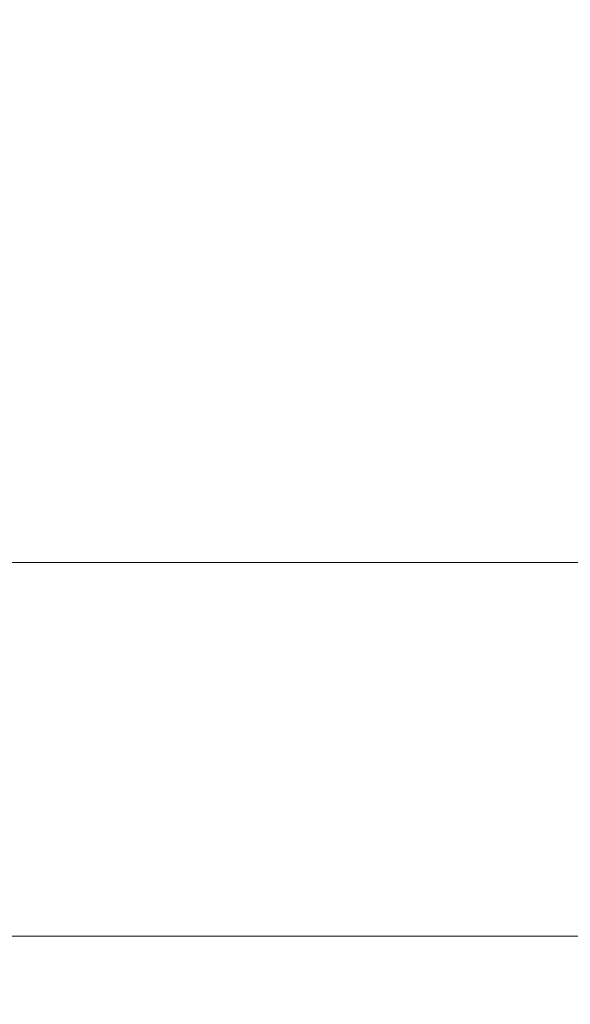
# Model space of a CAD drawing. Units: millimetres. Extents: x 13000 to 25075, y 0 to 8539.
# Drawn here: x 17292 to 17299, y 1462 to 1475 of the extents above; entities that cross this region are included whole.
import ezdxf

# ---------------------------------------------------------------- set-up
doc = ezdxf.new("R2010")
doc.units = ezdxf.units.MM
doc.header["$LTSCALE"] = 50
for name, color, linetype in [('Dimension', 3, 'Continuous'), ('Left$3', 7, 'Continuous'), ('Top$1', 7, 'Continuous')]:
    doc.layers.add(name, color=color, linetype=linetype)
doc.styles.get("Standard").update_dxf_attribs({"font": 'ARIsoP1.shx'})
doc.dimstyles.new('0DP', dxfattribs={"dimscale": 20, "dimtxt": 2.5, "dimasz": 1.5, "dimexe": 1.5, "dimexo": 1, "dimgap": 1, "dimtad": 1, "dimdec": 0, "dimzin": 0, "dimdsep": 46, "dimtxsty": 'Standard', "dimcen": 0, "dimclrd": 256, "dimclre": 256, "dimclrt": 256, "dimadec": 0, "dimazin": 0, "dimtfac": 1, "dimtdec": 4, "dimtofl": 0, "dimtmove": 0, "dimatfit": 3, "dimfxl": 1, "dimtolj": 1, "dimtzin": 0, "dimlwd": -1, "dimlwe": -1, "dimarcsym": 0})

# ---------------------------------------------------------------- blocks, each defined once
blk = doc.blocks.new('*D1116')
at = {"layer": 'Defpoints', "color": 0}
for p in [(16803.955, 3543.384), (17622.254, 3543.384), (16940.811, 1463.144)]:
    blk.add_point(p, dxfattribs=at)
at = {"layer": 'Dimension'}
for p, q in [((17602.254, 3543.384), (16773.955, 3543.384)), ((16803.955, 1493.144), (16803.955, 3513.384)), ((16920.811, 1463.144), (16773.955, 1463.144))]:
    blk.add_line(p, q, dxfattribs=at)
for points in [[(16808.955, 3513.384), (16798.955, 3513.384), (16803.955, 3543.384)], [(16798.955, 1493.144), (16808.955, 1493.144), (16803.955, 1463.144)]]:
    blk.add_solid(points, dxfattribs=at)
at = {"layer": 'Dimension', "insert": (16758.955, 2503.264), "char_height": 50, "attachment_point": 5, "rotation": 90}
blk.add_mtext('\\A1;2080', dxfattribs=at)
blk = doc.blocks.new('*D1117')
at = {"layer": 'Defpoints', "color": 0}
for p in [(16699.101, 3572.208), (18172.175, 3572.208), (16940.811, 1463.144)]:
    blk.add_point(p, dxfattribs=at)
at = {"layer": 'Dimension'}
for p, q in [((18152.175, 3572.208), (16669.101, 3572.208)), ((16699.101, 1493.144), (16699.101, 3542.208)), ((16920.811, 1463.144), (16669.101, 1463.144))]:
    blk.add_line(p, q, dxfattribs=at)
for points in [[(16704.101, 3542.208), (16694.101, 3542.208), (16699.101, 3572.208)], [(16694.101, 1493.144), (16704.101, 1493.144), (16699.101, 1463.144)]]:
    blk.add_solid(points, dxfattribs=at)
at = {"layer": 'Dimension', "insert": (16654.101, 2517.676), "char_height": 50, "attachment_point": 5, "rotation": 90}
blk.add_mtext('\\A1;2109', dxfattribs=at)
blk = doc.blocks.new('*D1118')
at = {"layer": 'Defpoints', "color": 0}
for p in [(16591.328, 3601.033), (18722.175, 3601.033), (16940.811, 1463.144)]:
    blk.add_point(p, dxfattribs=at)
at = {"layer": 'Dimension'}
for p, q in [((18702.175, 3601.033), (16561.328, 3601.033)), ((16591.328, 1493.144), (16591.328, 3571.033)), ((16920.811, 1463.144), (16561.328, 1463.144))]:
    blk.add_line(p, q, dxfattribs=at)
for points in [[(16596.328, 3571.033), (16586.328, 3571.033), (16591.328, 3601.033)], [(16586.328, 1493.144), (16596.328, 1493.144), (16591.328, 1463.144)]]:
    blk.add_solid(points, dxfattribs=at)
at = {"layer": 'Dimension', "insert": (16546.328, 2532.089), "char_height": 50, "attachment_point": 5, "rotation": 90}
blk.add_mtext('\\A1;2138', dxfattribs=at)
blk = doc.blocks.new('*D1119')
at = {"layer": 'Defpoints', "color": 0}
for p in [(16485.152, 3617.505), (19261.801, 3617.505), (16940.811, 1463.144)]:
    blk.add_point(p, dxfattribs=at)
at = {"layer": 'Dimension'}
for p, q in [((19241.801, 3617.505), (16455.152, 3617.505)), ((16485.152, 1493.144), (16485.152, 3587.505)), ((16920.811, 1463.144), (16455.152, 1463.144))]:
    blk.add_line(p, q, dxfattribs=at)
for points in [[(16490.152, 3587.505), (16480.152, 3587.505), (16485.152, 3617.505)], [(16480.152, 1493.144), (16490.152, 1493.144), (16485.152, 1463.144)]]:
    blk.add_solid(points, dxfattribs=at)
at = {"layer": 'Dimension', "insert": (16440.152, 2540.325), "char_height": 50, "attachment_point": 5, "rotation": 90}
blk.add_mtext('\\A1;2154', dxfattribs=at)
blk = doc.blocks.new('*D1124')
at = {"layer": 'Defpoints', "color": 0}
for p in [(19277.488, 3407.733), (16883.712, 1539.196), (19277.488, 1276.952)]:
    blk.add_point(p, dxfattribs=at)
at = {"layer": 'Dimension'}
for p, q in [((19277.488, 3387.733), (19277.488, 1246.952)), ((16883.712, 1519.196), (16883.712, 1246.952)), ((16913.712, 1276.952), (19247.488, 1276.952))]:
    blk.add_line(p, q, dxfattribs=at)
for points in [[(16913.712, 1281.952), (16913.712, 1271.952), (16883.712, 1276.952)], [(19247.488, 1271.952), (19247.488, 1281.952), (19277.488, 1276.952)]]:
    blk.add_solid(points, dxfattribs=at)
at = {"layer": 'Dimension', "insert": (18080.6, 1321.952), "char_height": 50, "attachment_point": 5}
blk.add_mtext('\\A1;2394', dxfattribs=at)

msp = doc.modelspace()

# ---------------------------------------------------------------- linework, layer by layer
at = {"layer": 'Left$3', "linetype": 'Continuous', "lineweight": 18}
for p, q in [((17461.804, 1463.144, 605), (16969.802, 1463.144, 605)), ((16984.511, 1463.144, 78), (17447.111, 1463.144, 78)), ((17440.811, 1463.144, 50), (16990.811, 1463.144, 50)), ((16990.811, 1463.144), (17440.811, 1463.144)), ((17018.811, 1463.144, 70.75), (17412.811, 1463.144, 70.75)), ((17361.047, 1463.144, 660), (17215.803, 1463.144, 660)), ((17353.832, 1463.144, 600), (17249.047, 1463.144, 600)), ((17407.811, 1463.144, 51.893), (17287.811, 1463.144, 51.894)), ((17402.811, 1463.144, 73.63), (17292.811, 1463.144, 73.63)), ((17402.811, 1463.144, 72.38), (17292.811, 1463.144, 72.38)), ((17307.254, 1463.144, 322.319), (17295.579, 1463.144, 334.304)), ((17307.254, 1463.144, 243.874), (17295.579, 1463.144, 231.889)), ((17308.663, 1463.144, 242.465), (17296.678, 1463.144, 230.79)), ((17308.663, 1463.144, 323.728), (17296.678, 1463.144, 335.403))]:
    msp.add_line(p, q, dxfattribs=at)
at = {"layer": 'Left$3', "linetype": 'Continuous', "lineweight": 13}
for p, q in [((16990.811, 1463.144, 45), (17440.811, 1463.144, 45)), ((17440.811, 1463.144, 5), (16990.811, 1463.144, 5)), ((17287.811, 1463.144, 51.75), (17407.811, 1463.144, 51.75)), ((17292.811, 1463.144, 72.38), (17292.811, 1463.144, 73.63)), ((17295.725, 1463.144, 334.454), (17297.595, 1463.144, 332.536)), ((17297.595, 1463.144, 233.657), (17295.725, 1463.144, 231.739)), ((17297.667, 1463.144, 332.606), (17295.796, 1463.144, 334.525)), ((17295.796, 1463.144, 231.668), (17297.667, 1463.144, 233.587)), ((17296.457, 1463.144, 335.187), (17298.376, 1463.144, 333.315)), ((17298.376, 1463.144, 232.878), (17296.457, 1463.144, 231.007)), ((17296.528, 1463.144, 230.936), (17298.446, 1463.144, 232.806)), ((17298.446, 1463.144, 333.387), (17296.528, 1463.144, 335.257)), ((17297.595, 1463.144, 332.536), (17297.667, 1463.144, 332.606)), ((17297.667, 1463.144, 233.587), (17297.595, 1463.144, 233.657)), ((17298.376, 1463.144, 333.315), (17297.667, 1463.144, 332.606)), ((17297.667, 1463.144, 233.587), (17298.376, 1463.144, 232.878)), ((17298.33, 1463.144, 331.786), (17307.045, 1463.144, 322.937)), ((17307.045, 1463.144, 243.256), (17298.33, 1463.144, 234.407)), ((17299.091, 1463.144, 233.577), (17298.366, 1463.144, 234.302)), ((17298.366, 1463.144, 234.302), (17307.081, 1463.144, 243.151)), ((17298.366, 1463.144, 331.891), (17299.091, 1463.144, 332.616)), ((17307.081, 1463.144, 323.043), (17298.366, 1463.144, 331.891)), ((17298.446, 1463.144, 232.806), (17298.376, 1463.144, 232.878)), ((17298.376, 1463.144, 333.315), (17298.446, 1463.144, 333.387)), ((17307.939, 1463.144, 242.293), (17299.091, 1463.144, 233.577)), ((17299.091, 1463.144, 332.616), (17307.939, 1463.144, 323.901))]:
    msp.add_line(p, q, dxfattribs=at)
at = {"layer": 'Left$3', "linetype": 'Continuous', "lineweight": 18, "extrusion": (0, -1, 0)}
for radius in [95, 76.023, 75.523, 73.2, 51.25, 50.25]:
    msp.add_circle((17347.885, 283.097, -1463.144), radius, dxfattribs=at)
at = {"layer": 'Left$3', "linetype": 'Continuous', "lineweight": 13, "extrusion": (0, -1, 0)}
for radius in [73.372, 56.005, 50.45, 48.812]:
    msp.add_circle((17347.885, 283.097, -1463.144), radius, dxfattribs=at)
at = {"layer": 'Left$3', "linetype": 'Continuous', "lineweight": 13, "extrusion": (0, 1, 0)}
msp.add_circle((-17347.885, 283.097, 1463.144), 55.153, dxfattribs=at)
at = {"layer": 'Left$3', "linetype": 'Continuous', "lineweight": 13, "extrusion": (0, -1, 0)}
msp.add_arc((17347.885, 283.097, -1463.144), 92.653, 96.98062, 270, dxfattribs=at)
at = {"layer": 'Left$3', "linetype": 'Continuous', "lineweight": 18, "extrusion": (0, -1, 0)}
for radius, start, end in [(78.323, 92.19515, 267.80485), (76.523, 92.24681, 267.75319)]:
    msp.add_arc((17347.885, 283.097, -1463.144), radius, start, end, dxfattribs=at)
at = {"layer": 'Left$3', "linetype": 'Continuous', "lineweight": 18, "extrusion": (0, 1, 0)}
for start, end in [(316.2135, 358.7865), (1.2135, 43.7865)]:
    msp.add_arc((-17347.885, 283.097, 1463.144), 56.281, start, end, dxfattribs=at)
for centre, major_axis, start_param, end_param in [((17292.811, 1463.144, 69.3), (5, 0), 3.824668, 4.712389), ((17292.811, 1463.144, 68.05), (-5, 0), 1.163445, 1.570796)]:
    msp.add_ellipse(centre, major_axis=major_axis, ratio=0.866025, start_param=start_param, end_param=end_param, dxfattribs=at)
at = {"layer": 'Left$3', "linetype": 'Continuous', "lineweight": 13, "extrusion": (0, 1, 0)}
for centre, major_axis, start_param, end_param in [((17298.402, 1463.144, 234.337), (0.0712, 0, -0.0702), 1.57459, 3.131516), ((17298.402, 1463.144, 331.856), (-0.0712, 0, -0.0702), 0.010077, 1.567002), ((17299.126, 1463.144, 332.581), (-0.0702, 0, -0.0712), 1.57459, 3.131516), ((17299.126, 1463.144, 233.613), (0.0702, 0, -0.0712), 0.010077, 1.567002)]:
    msp.add_ellipse(centre, major_axis=major_axis, ratio=0.499989, start_param=start_param, end_param=end_param, dxfattribs=at)
at = {"layer": 'Left$3', "linetype": 'Continuous', "lineweight": 18}
for points in [[(17018.811, 1463.144, 72), (17150.145, 1463.144, 72), (17281.478, 1463.144, 72), (17412.811, 1463.144, 72)], [(17412.811, 1463.144, 72), (17281.478, 1463.144, 72), (17150.145, 1463.144, 72), (17018.811, 1463.144, 72)]]:
    msp.add_open_spline(points, degree=3, dxfattribs=at)
at = {"layer": 'Left$3', "linetype": 'Continuous', "lineweight": 13}
for points, knots in [([(17215.803, 1463.144, 656.726), (17218.469, 1463.144, 656.726), (17221.136, 1463.144, 656.726), (17234.469, 1463.144, 656.726), (17245.136, 1463.144, 656.726), (17290.884, 1463.144, 656.726), (17325.966, 1463.144, 656.726), (17361.047, 1463.144, 656.726)], [0, 0, 0, 0, 0.055079, 0.055079, 0.275397, 0.275397, 1, 1, 1, 1]), ([(17298.366, 1463.144, 331.891), (17298.362, 1463.144, 331.896), (17298.353, 1463.144, 331.904), (17298.34, 1463.144, 331.917), (17298.327, 1463.144, 331.931), (17298.314, 1463.144, 331.944), (17298.301, 1463.144, 331.958), (17298.287, 1463.144, 331.971), (17298.274, 1463.144, 331.985), (17298.26, 1463.144, 331.999), (17298.246, 1463.144, 332.013), (17298.232, 1463.144, 332.027), (17298.218, 1463.144, 332.042), (17298.204, 1463.144, 332.056), (17298.19, 1463.144, 332.071), (17298.175, 1463.144, 332.085), (17298.161, 1463.144, 332.1), (17298.146, 1463.144, 332.115), (17298.132, 1463.144, 332.13), (17298.117, 1463.144, 332.145), (17298.102, 1463.144, 332.16), (17298.087, 1463.144, 332.176), (17298.072, 1463.144, 332.191), (17298.057, 1463.144, 332.206), (17298.041, 1463.144, 332.222), (17298.026, 1463.144, 332.238), (17298.011, 1463.144, 332.254), (17297.995, 1463.144, 332.27), (17297.979, 1463.144, 332.286), (17297.964, 1463.144, 332.302), (17297.948, 1463.144, 332.318), (17297.932, 1463.144, 332.334), (17297.916, 1463.144, 332.351), (17297.9, 1463.144, 332.367), (17297.883, 1463.144, 332.384), (17297.867, 1463.144, 332.4), (17297.851, 1463.144, 332.417), (17297.834, 1463.144, 332.434), (17297.818, 1463.144, 332.451), (17297.801, 1463.144, 332.468), (17297.785, 1463.144, 332.485), (17297.768, 1463.144, 332.502), (17297.751, 1463.144, 332.519), (17297.735, 1463.144, 332.536), (17297.718, 1463.144, 332.554), (17297.701, 1463.144, 332.571), (17297.684, 1463.144, 332.588), (17297.672, 1463.144, 332.6), (17297.667, 1463.144, 332.606)], [0, 0, 0, 0, 0.020155, 0.04038, 0.060675, 0.081041, 0.101478, 0.121985, 0.142562, 0.163209, 0.183927, 0.204716, 0.225575, 0.246504, 0.267504, 0.288574, 0.309714, 0.330925, 0.352207, 0.373558, 0.394981, 0.416473, 0.438036, 0.45967, 0.481374, 0.503148, 0.524993, 0.546908, 0.568893, 0.590949, 0.613076, 0.635273, 0.65754, 0.679878, 0.702286, 0.724764, 0.747313, 0.769933, 0.792622, 0.815383, 0.838213, 0.861114, 0.884086, 0.907128, 0.93024, 0.953423, 0.976676, 1, 1, 1, 1]), ([(17297.667, 1463.144, 233.587), (17297.672, 1463.144, 233.592), (17297.681, 1463.144, 233.602), (17297.696, 1463.144, 233.618), (17297.711, 1463.144, 233.633), (17297.726, 1463.144, 233.648), (17297.74, 1463.144, 233.663), (17297.755, 1463.144, 233.678), (17297.769, 1463.144, 233.693), (17297.784, 1463.144, 233.707), (17297.798, 1463.144, 233.722), (17297.813, 1463.144, 233.737), (17297.827, 1463.144, 233.752), (17297.841, 1463.144, 233.766), (17297.856, 1463.144, 233.781), (17297.87, 1463.144, 233.795), (17297.884, 1463.144, 233.81), (17297.898, 1463.144, 233.824), (17297.912, 1463.144, 233.839), (17297.926, 1463.144, 233.853), (17297.94, 1463.144, 233.867), (17297.953, 1463.144, 233.881), (17297.967, 1463.144, 233.895), (17297.981, 1463.144, 233.909), (17297.994, 1463.144, 233.923), (17298.008, 1463.144, 233.937), (17298.021, 1463.144, 233.951), (17298.035, 1463.144, 233.964), (17298.048, 1463.144, 233.978), (17298.061, 1463.144, 233.991), (17298.075, 1463.144, 234.005), (17298.088, 1463.144, 234.018), (17298.101, 1463.144, 234.032), (17298.114, 1463.144, 234.045), (17298.126, 1463.144, 234.058), (17298.139, 1463.144, 234.071), (17298.152, 1463.144, 234.084), (17298.165, 1463.144, 234.097), (17298.177, 1463.144, 234.11), (17298.19, 1463.144, 234.122), (17298.202, 1463.144, 234.135), (17298.214, 1463.144, 234.147), (17298.226, 1463.144, 234.16), (17298.239, 1463.144, 234.172), (17298.251, 1463.144, 234.184), (17298.263, 1463.144, 234.197), (17298.274, 1463.144, 234.209), (17298.286, 1463.144, 234.221), (17298.298, 1463.144, 234.233), (17298.309, 1463.144, 234.244), (17298.321, 1463.144, 234.256), (17298.332, 1463.144, 234.268), (17298.344, 1463.144, 234.279), (17298.355, 1463.144, 234.291), (17298.362, 1463.144, 234.298), (17298.366, 1463.144, 234.302)], [0, 0, 0, 0, 0.020247, 0.040441, 0.060583, 0.080671, 0.100706, 0.120688, 0.140616, 0.160492, 0.180315, 0.200085, 0.219802, 0.239465, 0.259076, 0.278633, 0.298138, 0.317589, 0.336988, 0.356333, 0.375625, 0.394865, 0.414051, 0.433184, 0.452264, 0.471291, 0.490265, 0.509186, 0.528054, 0.546869, 0.56563, 0.584339, 0.602995, 0.621598, 0.640147, 0.658644, 0.677087, 0.695478, 0.713815, 0.7321, 0.750331, 0.768509, 0.786634, 0.804707, 0.822726, 0.840692, 0.858605, 0.876465, 0.894272, 0.912026, 0.929727, 0.947375, 0.964969, 0.982511, 1, 1, 1, 1]), ([(17298.376, 1463.144, 333.315), (17298.381, 1463.144, 333.31), (17298.391, 1463.144, 333.301), (17298.406, 1463.144, 333.286), (17298.422, 1463.144, 333.271), (17298.437, 1463.144, 333.256), (17298.452, 1463.144, 333.242), (17298.467, 1463.144, 333.227), (17298.482, 1463.144, 333.213), (17298.496, 1463.144, 333.198), (17298.511, 1463.144, 333.184), (17298.526, 1463.144, 333.169), (17298.541, 1463.144, 333.155), (17298.555, 1463.144, 333.141), (17298.57, 1463.144, 333.127), (17298.584, 1463.144, 333.112), (17298.599, 1463.144, 333.098), (17298.613, 1463.144, 333.084), (17298.627, 1463.144, 333.07), (17298.642, 1463.144, 333.056), (17298.656, 1463.144, 333.042), (17298.67, 1463.144, 333.029), (17298.684, 1463.144, 333.015), (17298.698, 1463.144, 333.001), (17298.712, 1463.144, 332.988), (17298.726, 1463.144, 332.974), (17298.74, 1463.144, 332.961), (17298.753, 1463.144, 332.947), (17298.767, 1463.144, 332.934), (17298.78, 1463.144, 332.921), (17298.794, 1463.144, 332.908), (17298.807, 1463.144, 332.894), (17298.82, 1463.144, 332.881), (17298.834, 1463.144, 332.869), (17298.847, 1463.144, 332.856), (17298.86, 1463.144, 332.843), (17298.873, 1463.144, 332.83), (17298.886, 1463.144, 332.818), (17298.898, 1463.144, 332.805), (17298.911, 1463.144, 332.793), (17298.924, 1463.144, 332.78), (17298.936, 1463.144, 332.768), (17298.949, 1463.144, 332.756), (17298.961, 1463.144, 332.744), (17298.973, 1463.144, 332.732), (17298.985, 1463.144, 332.72), (17298.998, 1463.144, 332.708), (17299.01, 1463.144, 332.696), (17299.021, 1463.144, 332.684), (17299.033, 1463.144, 332.673), (17299.045, 1463.144, 332.661), (17299.057, 1463.144, 332.65), (17299.068, 1463.144, 332.638), (17299.08, 1463.144, 332.627), (17299.087, 1463.144, 332.62), (17299.091, 1463.144, 332.616)], [0, 0, 0, 0, 0.020247, 0.040441, 0.060583, 0.080671, 0.100706, 0.120688, 0.140616, 0.160492, 0.180315, 0.200085, 0.219802, 0.239465, 0.259076, 0.278633, 0.298138, 0.317589, 0.336988, 0.356333, 0.375625, 0.394865, 0.414051, 0.433184, 0.452264, 0.471291, 0.490265, 0.509186, 0.528054, 0.546869, 0.56563, 0.584339, 0.602995, 0.621598, 0.640147, 0.658644, 0.677087, 0.695478, 0.713815, 0.7321, 0.750331, 0.768509, 0.786634, 0.804707, 0.822726, 0.840692, 0.858605, 0.876465, 0.894272, 0.912026, 0.929727, 0.947375, 0.964969, 0.982511, 1, 1, 1, 1]), ([(17299.091, 1463.144, 233.577), (17299.087, 1463.144, 233.573), (17299.078, 1463.144, 233.564), (17299.065, 1463.144, 233.551), (17299.051, 1463.144, 233.538), (17299.038, 1463.144, 233.525), (17299.024, 1463.144, 233.512), (17299.011, 1463.144, 233.498), (17298.997, 1463.144, 233.485), (17298.983, 1463.144, 233.471), (17298.969, 1463.144, 233.457), (17298.955, 1463.144, 233.443), (17298.94, 1463.144, 233.429), (17298.926, 1463.144, 233.415), (17298.911, 1463.144, 233.401), (17298.897, 1463.144, 233.387), (17298.882, 1463.144, 233.372), (17298.867, 1463.144, 233.358), (17298.852, 1463.144, 233.343), (17298.837, 1463.144, 233.328), (17298.822, 1463.144, 233.313), (17298.807, 1463.144, 233.298), (17298.791, 1463.144, 233.283), (17298.776, 1463.144, 233.268), (17298.76, 1463.144, 233.253), (17298.744, 1463.144, 233.237), (17298.728, 1463.144, 233.222), (17298.713, 1463.144, 233.206), (17298.697, 1463.144, 233.19), (17298.68, 1463.144, 233.175), (17298.664, 1463.144, 233.159), (17298.648, 1463.144, 233.143), (17298.631, 1463.144, 233.127), (17298.615, 1463.144, 233.111), (17298.598, 1463.144, 233.095), (17298.582, 1463.144, 233.078), (17298.565, 1463.144, 233.062), (17298.548, 1463.144, 233.046), (17298.531, 1463.144, 233.029), (17298.514, 1463.144, 233.013), (17298.497, 1463.144, 232.996), (17298.48, 1463.144, 232.979), (17298.463, 1463.144, 232.962), (17298.446, 1463.144, 232.946), (17298.428, 1463.144, 232.929), (17298.411, 1463.144, 232.912), (17298.394, 1463.144, 232.895), (17298.382, 1463.144, 232.883), (17298.376, 1463.144, 232.878)], [0, 0, 0, 0, 0.020155, 0.04038, 0.060675, 0.081041, 0.101478, 0.121985, 0.142562, 0.163209, 0.183927, 0.204716, 0.225575, 0.246504, 0.267504, 0.288574, 0.309714, 0.330925, 0.352207, 0.373558, 0.394981, 0.416473, 0.438036, 0.45967, 0.481374, 0.503148, 0.524993, 0.546908, 0.568893, 0.590949, 0.613076, 0.635273, 0.65754, 0.679878, 0.702286, 0.724764, 0.747313, 0.769933, 0.792622, 0.815383, 0.838213, 0.861114, 0.884086, 0.907128, 0.93024, 0.953423, 0.976676, 1, 1, 1, 1])]:
    msp.add_open_spline(points, degree=3, knots=knots, dxfattribs=at)
msp.add_open_spline([(17215.803, 1463.144, 629.998), (17455.413, 1463.144, 629.738)], degree=1, dxfattribs=at)
for points in [[(17297.595, 1463.144, 332.536), (17297.854, 1463.144, 332.271), (17298.105, 1463.144, 332.015), (17298.33, 1463.144, 331.786)], [(17298.33, 1463.144, 234.407), (17298.105, 1463.144, 234.178), (17297.854, 1463.144, 233.923), (17297.595, 1463.144, 233.657)], [(17299.196, 1463.144, 332.652), (17298.967, 1463.144, 332.877), (17298.711, 1463.144, 333.128), (17298.446, 1463.144, 333.387)]]:
    msp.add_rational_spline(points, [1, 0.977283884193, 0.977283884193, 1], degree=3, dxfattribs=at)
at = {"layer": 'Left$3', "linetype": 'Continuous', "lineweight": 18}
msp.add_rational_spline([(17298.446, 1463.144, 232.806), (17298.711, 1463.144, 233.065), (17298.967, 1463.144, 233.316), (17299.196, 1463.144, 233.541)], [1, 0.977283884193, 0.977283884193, 1], degree=3, dxfattribs=at)
at = {"layer": 'Top$1', "linetype": 'Continuous', "lineweight": 13}
msp.add_line((17089.537, 1468.144), (17390.805, 1468.144), dxfattribs=at)
at = {"layer": 'Top$1', "linetype": 'Continuous', "lineweight": 18}
msp.add_line((17393.807, 1463.144), (17089.537, 1463.144), dxfattribs=at)

# ---------------------------------------------------------------- dimensions: what is measured, and where the dimension line sits
at = {"layer": 'Dimension'}
for base, p2, picture, middle in [((16485.152, 3617.505), (19261.801, 3617.505), '*D1119', (16440.152, 2540.325)), ((16591.328, 3601.033), (18722.175, 3601.033), '*D1118', (16546.328, 2532.089)), ((16699.101, 3572.208), (18172.175, 3572.208), '*D1117', (16654.101, 2517.676))]:
    dim = msp.add_linear_dim(base=base, p1=(16940.811, 1463.144), p2=p2, angle=90, dimstyle='0DP', dxfattribs=at)
    dim.commit()
    dim.dimension.update_dxf_attribs({"geometry": picture, "text_midpoint": middle})
dim = msp.add_linear_dim(base=(16803.955, 3543.384), p1=(16940.811, 1463.144), p2=(17622.254, 3543.384), angle=90, dimstyle='0DP', override={"dimlfac": 1}, dxfattribs=at)
dim.commit()
dim.dimension.update_dxf_attribs({"geometry": '*D1116', "text_midpoint": (16758.955, 2503.264)})
dim = msp.add_linear_dim(base=(19277.488, 1276.952), p1=(16883.712, 1539.196), p2=(19277.488, 3407.733), dimstyle='0DP', override={"dimlfac": 1}, dxfattribs=at)
dim.commit()
dim.dimension.update_dxf_attribs({"geometry": '*D1124', "text_midpoint": (18080.6, 1321.952)})

doc.saveas('drawing.dxf')
